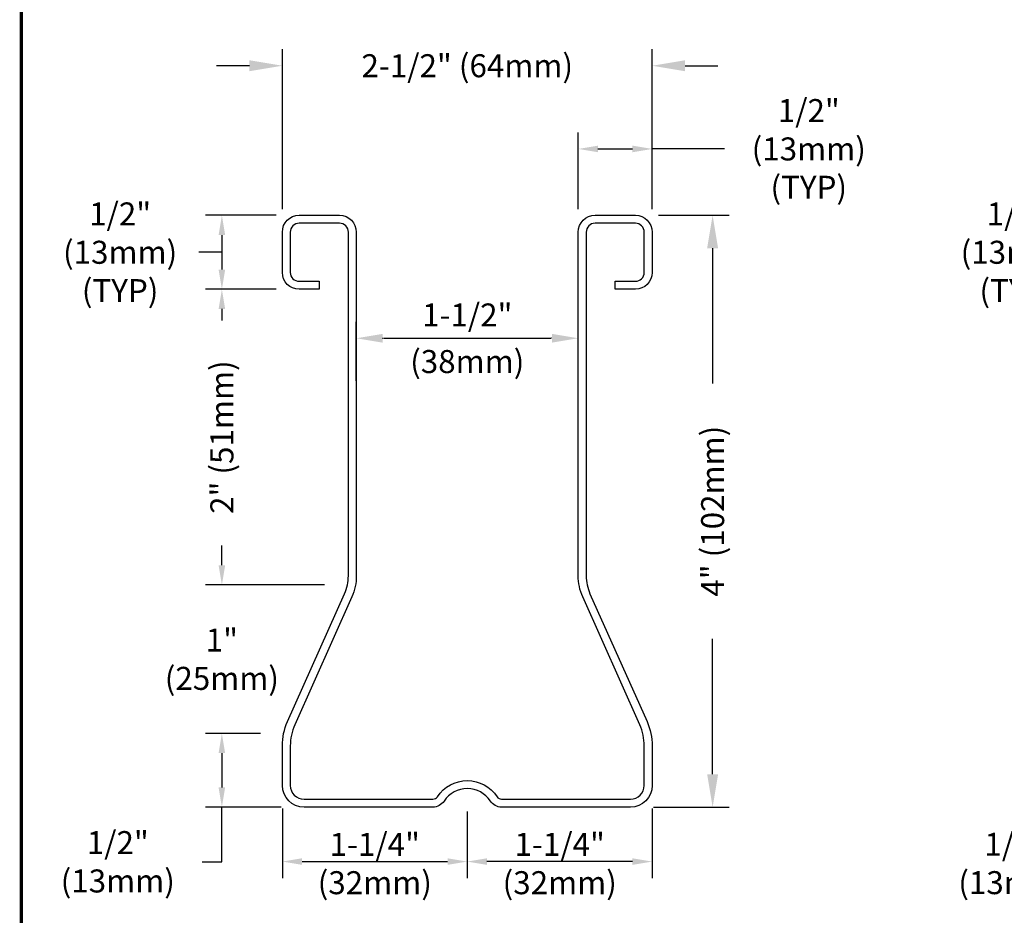
# Model space of a CAD drawing. Units: inches. Extents: x 0 to 11, y 0 to 8.5.
# Drawn here: x 0 to 3, y 1.8 to 4.5 of the extents above; entities that cross this region are included whole.
import ezdxf

# ---------------------------------------------------------------- set-up
doc = ezdxf.new("R2010")
doc.units = ezdxf.units.IN
doc.header["$MEASUREMENT"] = 0
doc.layers.get('Defpoints').update_dxf_attribs({"linetype": 'CONTINUOUS'})
for name, color, linetype in [('BOR', 7, 'CONTINUOUS'), ('CHORD', 7, 'CONTINUOUS'), ('Dim-Dimensions', 7, 'CONTINUOUS')]:
    doc.layers.add(name, color=color, linetype=linetype)
doc.styles.add('TrusSteel_Std.', font='romand.shx', dxfattribs={"height": 0.07})
doc.dimstyles.new('TrusSteel_Std.', dxfattribs={"dimtxt": 0.07, "dimasz": 0.1, "dimexe": 0.05, "dimexo": 0.07, "dimgap": 0.05, "dimtad": 0, "dimdec": 4, "dimzin": 0, "dimdsep": 46, "dimtxsty": 'TrusSteel_Std.', "dimcen": 0.09, "dimadec": 0, "dimazin": 0, "dimtfac": 1, "dimtdec": 4, "dimtofl": 0, "dimtmove": 2, "dimatfit": 3, "dimfxl": 0.05, "dimtolj": 1, "dimtzin": 1, "dimarcsym": 1})

# ---------------------------------------------------------------- blocks, each defined once
blk = doc.blocks.new('*D24')
at = {"layer": 'Defpoints', "color": 0, "transparency": 16777216}
for p in [(1.919336275437786, 4.396599016231738), (0.7940787693483315, 3.890366623059743), (1.919336275437786, 3.890366623059744)]:
    blk.add_point(p, dxfattribs=at)
at = {"layer": 'Dim-Dimensions', "color": 0, "lineweight": -2, "transparency": 16777216}
for p, q in [((0.7940787693483315, 3.960366623059743), (0.7940787693483315, 4.446599016231738)), ((1.919336275437786, 3.960366623059744), (1.919336275437786, 4.446599016231738)), ((0.6940787693483316, 4.396599016231738), (0.5940787693483316, 4.396599016231738)), ((2.019336275437786, 4.396599016231738), (2.119336275437786, 4.396599016231738))]:
    blk.add_line(p, q, dxfattribs=at)
at = {"layer": 'Dim-Dimensions', "color": 0, "transparency": 16777216}
for points in [[(0.6940787693483316, 4.413265682898404), (0.6940787693483316, 4.379932349565071), (0.7940787693483315, 4.396599016231738)], [(2.019336275437786, 4.413265682898404), (2.019336275437786, 4.379932349565071), (1.919336275437786, 4.396599016231738)]]:
    blk.add_solid(points, dxfattribs=at)
at = {"layer": 'Dim-Dimensions', "color": 0, "transparency": 16777216, "insert": (1.356707522393059, 4.396599016231738), "char_height": 0.07, "attachment_point": 5, "style": 'TrusSteel_Std.'}
blk.add_mtext('\\A1;2-1/2" (64mm)', dxfattribs=at)
blk = doc.blocks.new('*D25')
at = {"layer": 'Defpoints', "color": 0, "transparency": 16777216}
for p in [(1.919336275437786, 4.143465188071024), (1.694284774219891, 3.890366623059746), (1.919336275437786, 3.890366623059743)]:
    blk.add_point(p, dxfattribs=at)
at = {"layer": 'Dim-Dimensions', "color": 0, "lineweight": -2, "transparency": 16777216}
for p, q in [((1.694284774219891, 3.960366623059746), (1.694284774219891, 4.193465188071024)), ((1.919336275437786, 3.960366623059743), (1.919336275437786, 4.193465188071024)), ((1.754284774219891, 4.143465188071024), (1.859336275437786, 4.143465188071024)), ((2.139046969090566, 4.143465188071024), (1.919336275437786, 4.143465188071024))]:
    blk.add_line(p, q, dxfattribs=at)
at = {"layer": 'Dim-Dimensions', "color": 0, "transparency": 16777216}
for points in [[(1.754284774219891, 4.153465188071024), (1.754284774219891, 4.133465188071025), (1.694284774219891, 4.143465188071024)], [(1.859336275437786, 4.153465188071024), (1.859336275437786, 4.133465188071025), (1.919336275437786, 4.143465188071024)]]:
    blk.add_solid(points, dxfattribs=at)
at = {"layer": 'Dim-Dimensions', "color": 0, "transparency": 16777216, "insert": (2.395713635757232, 4.143465188071024), "char_height": 0.07, "attachment_point": 5, "style": 'TrusSteel_Std.'}
blk.add_mtext('\\A1;1/2"\\P(13mm)\\P(TYP)', dxfattribs=at)
blk = doc.blocks.new('*D26')
at = {"layer": 'Defpoints', "color": 0, "transparency": 16777216}
for p in [(1.868114553760591, 3.941588344736941), (1.853261154680215, 2.141176334993803), (2.103194392349351, 2.141176334993803)]:
    blk.add_point(p, dxfattribs=at)
at = {"layer": 'Dim-Dimensions', "color": 0, "lineweight": -2, "transparency": 16777216}
for p, q in [((1.938114553760591, 3.941588344736941), (2.153194392349352, 3.941588344736941)), ((2.103194392349352, 3.841588344736941), (2.103194392349352, 3.429715673198706)), ((2.103194392349351, 2.241176334993803), (2.103194392349351, 2.653049006532038)), ((1.923261154680215, 2.141176334993803), (2.153194392349351, 2.141176334993803))]:
    blk.add_line(p, q, dxfattribs=at)
at = {"layer": 'Dim-Dimensions', "color": 0, "transparency": 16777216}
for points in [[(2.086527725682685, 3.841588344736941), (2.119861059016019, 3.841588344736941), (2.103194392349352, 3.941588344736941)], [(2.086527725682685, 2.241176334993803), (2.119861059016018, 2.241176334993803), (2.103194392349351, 2.141176334993803)]]:
    blk.add_solid(points, dxfattribs=at)
at = {"layer": 'Dim-Dimensions', "color": 0, "transparency": 16777216, "insert": (2.103194392349351, 3.041382339865372), "char_height": 0.07, "attachment_point": 5, "rotation": 90, "style": 'TrusSteel_Std.'}
blk.add_mtext('\\A1;4" (102mm)', dxfattribs=at)
blk = doc.blocks.new('*D27')
at = {"layer": 'Defpoints', "color": 0, "transparency": 16777216}
for p in [(1.019130270566221, 3.567513912206357), (1.019130270566221, 3.367546036567855), (1.694284774219893, 3.367546036567855)]:
    blk.add_point(p, dxfattribs=at)
at = {"layer": 'Dim-Dimensions', "color": 0, "lineweight": -2, "transparency": 16777216}
for p, q in [((1.019130270566221, 3.437546036567855), (1.019130270566221, 3.617513912206356)), ((1.694284774219893, 3.437546036567855), (1.694284774219893, 3.617513912206356)), ((1.099130270566221, 3.567513912206357), (1.10004085572639, 3.567513912206357)), ((1.614284774219893, 3.567513912206357), (1.613374189059724, 3.567513912206357))]:
    blk.add_line(p, q, dxfattribs=at)
at = {"layer": 'Dim-Dimensions', "color": 0, "transparency": 16777216}
for points in [[(1.099130270566221, 3.58084724553969), (1.099130270566221, 3.554180578873023), (1.019130270566221, 3.567513912206357)], [(1.614284774219893, 3.58084724553969), (1.614284774219893, 3.554180578873023), (1.694284774219893, 3.567513912206357)]]:
    blk.add_solid(points, dxfattribs=at)
at = {"layer": 'Dim-Dimensions', "color": 0, "transparency": 16777216, "insert": (1.356707522393057, 3.567513912206357), "char_height": 0.07, "attachment_point": 5, "style": 'TrusSteel_Std.'}
blk.add_mtext('\\A1;1-1/2"\\P{\\H0.21429x;\\P}(38mm)', dxfattribs=at)
blk = doc.blocks.new('*D28')
at = {"layer": 'Defpoints', "color": 0, "transparency": 16777216}
for p in [(0.845300491025526, 3.941588344736941), (0.6101117620632621, 3.716536843519043), (0.845300491025526, 3.716536843519043)]:
    blk.add_point(p, dxfattribs=at)
at = {"layer": 'Dim-Dimensions', "color": 0, "lineweight": -2, "transparency": 16777216}
for p, q in [((0.7753004910255259, 3.941588344736941), (0.5601117620632623, 3.941588344736941)), ((0.6101117620632622, 3.881588344736941), (0.6101117620632622, 3.776536843519043)), ((0.775300491025526, 3.716536843519043), (0.5601117620632622, 3.716536843519043))]:
    blk.add_line(p, q, dxfattribs=at)
at = {"layer": 'Dim-Dimensions', "color": 0, "transparency": 16777216}
for points in [[(0.6001117620632622, 3.881588344736941), (0.6201117620632622, 3.881588344736941), (0.6101117620632622, 3.941588344736941)], [(0.6001117620632622, 3.776536843519043), (0.6201117620632622, 3.776536843519043), (0.6101117620632621, 3.716536843519043)]]:
    blk.add_solid(points, dxfattribs=at)
at = {"layer": 'Dim-Dimensions', "color": 0, "transparency": 16777216, "insert": (0.3005955946631431, 3.829062594127992), "char_height": 0.07, "attachment_point": 5, "rotation": 0.00010000000000000005, "style": 'TrusSteel_Std.'}
blk.add_mtext('\\A1;1/2"\\P(13mm)\\P(TYP)', dxfattribs=at)
blk = doc.blocks.new('*D29')
at = {"layer": 'Defpoints', "color": 0, "transparency": 16777216}
for p in [(0.845300491025529, 3.716536843519042), (0.610111762063262, 2.816953723242238), (0.9919901145663022, 2.816953723242238)]:
    blk.add_point(p, dxfattribs=at)
at = {"layer": 'Dim-Dimensions', "color": 0, "lineweight": -2, "transparency": 16777216}
for p, q in [((0.7753004910255289, 3.716536843519042), (0.5601117620632622, 3.716536843519042)), ((0.6101117620632621, 3.656536843519042), (0.6101117620632621, 3.62174528338064)), ((0.610111762063262, 2.876953723242238), (0.610111762063262, 2.91174528338064)), ((0.9219901145663021, 2.816953723242238), (0.5601117620632621, 2.816953723242238))]:
    blk.add_line(p, q, dxfattribs=at)
at = {"layer": 'Dim-Dimensions', "color": 0, "transparency": 16777216}
for points in [[(0.6001117620632621, 3.656536843519042), (0.6201117620632621, 3.656536843519042), (0.6101117620632621, 3.716536843519042)], [(0.600111762063262, 2.876953723242238), (0.620111762063262, 2.876953723242238), (0.610111762063262, 2.816953723242238)]]:
    blk.add_solid(points, dxfattribs=at)
at = {"layer": 'Dim-Dimensions', "color": 0, "transparency": 16777216, "insert": (0.610111762063262, 3.26674528338064), "char_height": 0.07, "attachment_point": 5, "rotation": 90, "style": 'TrusSteel_Std.'}
blk.add_mtext('\\A1;2" (51mm)', dxfattribs=at)
blk = doc.blocks.new('*D30')
at = {"layer": 'Defpoints', "color": 0, "transparency": 16777216}
for p in [(0.9919901145663022, 2.816953723242238), (0.6101117620632619, 2.365378677537273), (0.7980658028477621, 2.365378677537273)]:
    blk.add_point(p, dxfattribs=at)
at = {"layer": 'Dim-Dimensions', "color": 0, "lineweight": -2, "transparency": 16777216}
for p, q in [((0.610111762063262, 2.876953723242238), (0.610111762063262, 2.936953723242238)), ((0.9219901145663021, 2.816953723242238), (0.5601117620632621, 2.816953723242238)), ((0.7280658028477621, 2.365378677537273), (0.560111762063262, 2.365378677537273)), ((0.6101117620632619, 2.305378677537273), (0.6101117620632618, 2.245378677537273))]:
    blk.add_line(p, q, dxfattribs=at)
at = {"layer": 'Dim-Dimensions', "color": 0, "transparency": 16777216}
for points in [[(0.600111762063262, 2.876953723242238), (0.620111762063262, 2.876953723242238), (0.610111762063262, 2.816953723242238)], [(0.6001117620632619, 2.305378677537273), (0.6201117620632619, 2.305378677537273), (0.6101117620632619, 2.365378677537273)]]:
    blk.add_solid(points, dxfattribs=at)
at = {"layer": 'Dim-Dimensions', "color": 0, "transparency": 16777216, "insert": (0.610111762063262, 2.591166200389756), "char_height": 0.07, "attachment_point": 5, "rotation": 0.00010000000000000005, "style": 'TrusSteel_Std.'}
blk.add_mtext('\\A1;1"\\P(25mm)', dxfattribs=at)
blk = doc.blocks.new('*D31')
at = {"layer": 'Defpoints', "color": 0, "transparency": 16777216}
for p in [(0.7980658028477621, 2.365378677537273), (0.6101117620632618, 2.141176334993804), (0.860153890105899, 2.141176334993804)]:
    blk.add_point(p, dxfattribs=at)
at = {"layer": 'Dim-Dimensions', "color": 0, "lineweight": -2, "transparency": 16777216}
for p, q in [((0.7280658028477621, 2.365378677537273), (0.560111762063262, 2.365378677537273)), ((0.6101117620632619, 2.305378677537273), (0.6101117620632618, 2.201176334993804)), ((0.7901538901058991, 2.141176334993804), (0.5601117620632619, 2.141176334993804)), ((0.6101117620632618, 1.974807575905618), (0.6101117620632618, 2.141176334993804)), ((0.5501117620632618, 1.974807575905618), (0.6101117620632618, 1.974807575905618))]:
    blk.add_line(p, q, dxfattribs=at)
at = {"layer": 'Dim-Dimensions', "color": 0, "transparency": 16777216}
for points in [[(0.6001117620632619, 2.305378677537273), (0.6201117620632619, 2.305378677537273), (0.6101117620632619, 2.365378677537273)], [(0.6001117620632618, 2.201176334993804), (0.6201117620632618, 2.201176334993804), (0.6101117620632618, 2.141176334993804)]]:
    blk.add_solid(points, dxfattribs=at)
at = {"layer": 'Dim-Dimensions', "color": 0, "transparency": 16777216, "insert": (0.2934450953965949, 1.974807575905619), "char_height": 0.07, "attachment_point": 5, "rotation": 0.00010000000000000005, "style": 'TrusSteel_Std.'}
blk.add_mtext('\\A1;1/2"\\P(13mm)', dxfattribs=at)
blk = doc.blocks.new('*D12')
at = {"layer": 'Defpoints', "color": 0, "transparency": 16777216}
for p in [(3.576188256944956, 3.94158834473694), (3.340999527982692, 3.715785923302553), (3.503163767872778, 3.715785923302553)]:
    blk.add_point(p, dxfattribs=at)
at = {"layer": 'Dim-Dimensions', "color": 0, "lineweight": -2, "transparency": 16777216}
for p, q in [((3.506188256944956, 3.94158834473694), (3.290999527982692, 3.94158834473694)), ((3.340999527982692, 3.88158834473694), (3.340999527982692, 3.775785923302553)), ((3.433163767872778, 3.715785923302553), (3.290999527982692, 3.715785923302553))]:
    blk.add_line(p, q, dxfattribs=at)
at = {"layer": 'Dim-Dimensions', "color": 0, "transparency": 16777216}
for points in [[(3.330999527982692, 3.88158834473694), (3.350999527982692, 3.88158834473694), (3.340999527982692, 3.94158834473694)], [(3.330999527982692, 3.775785923302553), (3.350999527982692, 3.775785923302553), (3.340999527982692, 3.715785923302553)]]:
    blk.add_solid(points, dxfattribs=at)
at = {"layer": 'Dim-Dimensions', "color": 0, "transparency": 16777216, "insert": (3.031483360582573, 3.829062594127991), "char_height": 0.07, "attachment_point": 5, "rotation": 0.00010000000000000005, "style": 'TrusSteel_Std.'}
blk.add_mtext('\\A1;1/2"\\P(13mm)\\P(TYP)', dxfattribs=at)
blk = doc.blocks.new('*D15')
at = {"layer": 'Defpoints', "color": 0, "transparency": 16777216}
for p in [(3.506949455389189, 2.360260035389615), (3.340999527982692, 2.135158586350455), (3.591675154298649, 2.135158586350455)]:
    blk.add_point(p, dxfattribs=at)
at = {"layer": 'Dim-Dimensions', "color": 0, "lineweight": -2, "transparency": 16777216}
for p, q in [((3.436949455389189, 2.360260035389615), (3.290999527982692, 2.360260035389615)), ((3.340999527982692, 2.300260035389615), (3.340999527982692, 2.195158586350455)), ((3.521675154298649, 2.135158586350455), (3.290999527982692, 2.135158586350455)), ((3.340999527982692, 1.96968893375796), (3.340999527982692, 2.135158586350455)), ((3.280999527982692, 1.96968893375796), (3.340999527982692, 1.96968893375796))]:
    blk.add_line(p, q, dxfattribs=at)
at = {"layer": 'Dim-Dimensions', "color": 0, "transparency": 16777216}
for points in [[(3.330999527982692, 2.300260035389615), (3.350999527982692, 2.300260035389615), (3.340999527982692, 2.360260035389615)], [(3.330999527982692, 2.195158586350455), (3.350999527982692, 2.195158586350455), (3.340999527982692, 2.135158586350455)]]:
    blk.add_solid(points, dxfattribs=at)
at = {"layer": 'Dim-Dimensions', "color": 0, "transparency": 16777216, "insert": (3.024332861316025, 1.969688933757961), "char_height": 0.07, "attachment_point": 5, "rotation": 0.00010000000000000005, "style": 'TrusSteel_Std.'}
blk.add_mtext('\\A1;1/2"\\P(13mm)', dxfattribs=at)

msp = doc.modelspace()

# ---------------------------------------------------------------- linework, layer by layer
at = {"layer": 'BOR', "const_width": 0.01}
msp.add_lwpolyline([(0.1199999980784057, 1.490000014965796), (10.86999999807841, 1.490000014965796, 0.414213562373095), (10.9899999980784, 1.610000014965793), (10.9899999980784, 8.370000014965795, 0.414213562373095), (10.86999999807841, 8.490000014965796), (0.1199999980784057, 8.490000014965796, 0.414213562373095), (-1.921591774589615e-09, 8.370000014965795), (-1.921591774589615e-09, 1.610000014965793, 0.414213562373095)], format="xyb", close=True, dxfattribs=at)
at = {"layer": 'CHORD'}
msp.add_lwpolyline([(0.8182943108793737, 3.890366623059743), (0.8182943108793772, 3.767758565196237, 0.414213562373095), (0.845300491025526, 3.740752385050088), (0.906604519957277, 3.740752385050088), (0.906604519957277, 3.716536843519046), (0.845300491025526, 3.716536843519043, -0.414213562373095), (0.7940787693483315, 3.767758565196237), (0.7940787693483315, 3.890366623059743, -0.414213562373095), (0.845300491025526, 3.941588344736941), (0.9679085488890316, 3.941588344736941, -0.414213562373095), (1.019130270566222, 3.890366623059746), (1.019130270566219, 2.844725450075964, -0.1053090607719483), (1.005458593504709, 2.780533166490413), (0.8319659879408832, 2.391710652900477, 0.1053090607719486), (0.8182943108793737, 2.327518369314925), (0.8182943108793737, 2.207251455751374, 0.414213562373095), (0.8601538901058987, 2.165391876524849), (1.25216147102979, 2.165391876524849, 0.2519947263636829), (1.266060874193428, 2.172872028829078, -0.538163561137005), (1.447354170592686, 2.172872028829074, 0.2519947263636838), (1.461253573756323, 2.165391876524849), (1.853261154680215, 2.165391876524849, 0.414213562373095), (1.895120733906744, 2.207251455751374), (1.89512073390674, 2.327518369314925, 0.1053090607719482), (1.881449056845238, 2.391710652900477), (1.707956451281404, 2.780533166490416, -0.1053090607719479), (1.694284774219895, 2.844725450075964), (1.694284774219891, 3.890366623059746, -0.414213562373095), (1.745506495897086, 3.941588344736941), (1.868114553760591, 3.941588344736941, -0.414213562373095), (1.919336275437786, 3.890366623059743), (1.919336275437786, 3.767758565196237, -0.414213562373095), (1.868114553760591, 3.716536843519043), (1.80681052482884, 3.716536843519046), (1.80681052482884, 3.740752385050088), (1.868114553760591, 3.740752385050088, 0.414213562373095), (1.89512073390674, 3.767758565196237), (1.895120733906744, 3.890366623059743, 0.414213562373095), (1.868114553760591, 3.917372803205891), (1.745506495897086, 3.917372803205888, 0.414213562373095), (1.718500315750937, 3.890366623059746), (1.718500315750941, 2.844725450075964, 0.1053090607719479), (1.730070460738425, 2.790400437510135), (1.903563066302251, 2.401577923920199, -0.1053090607719482), (1.919336275437786, 2.327518369314925), (1.919336275437786, 2.207251455751374, -0.414213562373095), (1.853261154680215, 2.141176334993803), (1.461253573756323, 2.141176334993807, -0.2519947263636838), (1.427143687073663, 2.159533033080928, 0.5381635611370039), (1.286271357712451, 2.159533033080931, -0.2519947263636829), (1.25216147102979, 2.141176334993807), (0.8601538901058987, 2.141176334993803, -0.414213562373095), (0.794078769348328, 2.207251455751374), (0.7940787693483315, 2.327518369314925, -0.1053090607719486), (0.8098519784838629, 2.401577923920199), (0.9833445840476998, 2.790400437510138, 0.1053090607719483), (0.9949147290351732, 2.844725450075964), (0.9949147290351732, 3.890366623059746, 0.414213562373095), (0.9679085488890316, 3.917372803205895), (0.845300491025526, 3.917372803205888, 0.414213562373095)], format="xyb", close=True, dxfattribs=at)
at = {"layer": 'Dim-Dimensions'}
for p, q in [((0.6101117620632622, 3.829062594127992), (0.5401117620632623, 3.829062594127992)), ((1.102260188192797, 3.567513912206357), (1.611154856593317, 3.567513912206357)), ((0.7940787693483279, 2.137251455751376), (0.7940787693483279, 1.925472431139302)), ((1.356707522393058, 2.127439210298277), (1.356707522393058, 1.925472431139302)), ((1.356707522393058, 2.127439210298277), (1.356707522393058, 1.925472431139302)), ((1.919336275437788, 2.137251455751376), (1.919336275437788, 1.925472431139302)), ((0.8540787693483278, 1.975472431139302), (1.296707522393058, 1.975472431139302)), ((1.859336275437788, 1.975472431139302), (1.416707522393058, 1.975472431139302))]:
    msp.add_line(p, q, dxfattribs=at)
for points in [[(0.8540787693483278, 1.985472431139302), (0.8540787693483278, 1.965472431139302), (0.7940787693483279, 1.975472431139302)], [(1.296707522393058, 1.985472431139302), (1.296707522393058, 1.965472431139302), (1.356707522393058, 1.975472431139302)], [(1.416707522393058, 1.985472431139302), (1.416707522393058, 1.965472431139302), (1.356707522393058, 1.975472431139302)], [(1.859336275437788, 1.985472431139302), (1.859336275437788, 1.965472431139302), (1.919336275437788, 1.975472431139302)]]:
    msp.add_solid(points, dxfattribs=at)

# ---------------------------------------------------------------- texts
at = {"layer": 'Dim-Dimensions', "char_height": 0.07, "attachment_point": 5, "style": 'TrusSteel_Std.'}
for insert in [(1.075393145870693, 1.969548259141675), (1.638021898915423, 1.969548259141675)]:
    msp.add_mtext('\\A1;1-1/4"\\P(32mm)', dxfattribs=dict(at, insert=insert))

# ---------------------------------------------------------------- dimensions: what is measured, and where the dimension line sits
at = {"layer": 'Dim-Dimensions'}
dim = msp.add_linear_dim(base=(1.919336275437786, 4.396599016231738), p1=(0.7940787693483315, 3.890366623059743), p2=(1.919336275437786, 3.890366623059744), text='2-1/2" (64mm)', dimstyle='TrusSteel_Std.', dxfattribs=at)
dim.commit()
dim.dimension.update_dxf_attribs({"geometry": '*D24', "text_midpoint": (1.356707522393059, 4.396599016231738)})
for base, p1, p2, text, override, picture, middle in [((1.919336275437786, 4.143465188071024), (1.694284774219891, 3.890366623059746), (1.919336275437786, 3.890366623059743), '1/2"\\P(13mm)\\P(TYP)', {"dimasz": 0.06, "dimtmove": 1}, '*D25', (2.395713635757232, 4.143465188071024)), ((1.019130270566221, 3.567513912206357), (1.694284774219893, 3.367546036567855), (1.019130270566221, 3.367546036567855), '1-1/2"\\P{\\H0.21429x;\\P}(38mm)', {"dimasz": 0.08}, '*D27', (1.356707522393057, 3.567513912206357))]:
    dim = msp.add_linear_dim(base=base, p1=p1, p2=p2, text=text, dimstyle='TrusSteel_Std.', override=override, dxfattribs=at)
    dim.commit()
    dim.dimension.update_dxf_attribs({"geometry": picture, "text_midpoint": middle, "dimtype": 160})
for base, p1, p2, text, override, picture, middle in [((0.6101117620632621, 3.716536843519043), (0.845300491025526, 3.941588344736941), (0.845300491025526, 3.716536843519043), '1/2"\\P(13mm)\\P(TYP)', {"dimasz": 0.06}, '*D28', (0.3005955946631431, 3.829062594127992)), ((3.340999527982692, 3.715785923302553), (3.576188256944956, 3.94158834473694), (3.503163767872778, 3.715785923302553), '1/2"\\P(13mm)\\P(TYP)', {"dimasz": 0.06}, '*D12', (3.031483360582573, 3.829062594127991)), ((0.6101117620632619, 2.365378677537273), (0.9919901145663022, 2.816953723242238), (0.7980658028477621, 2.365378677537273), '1"\\P(25mm)', {"dimasz": 0.06}, '*D30', (0.610111762063262, 2.591166200389756)), ((0.6101117620632618, 2.141176334993804), (0.7980658028477621, 2.365378677537273), (0.860153890105899, 2.141176334993804), '1/2"\\P(13mm)', {"dimasz": 0.06, "dimtmove": 1}, '*D31', (0.4533902073742055, 1.974807575905619)), ((3.340999527982692, 2.135158586350455), (3.506949455389189, 2.360260035389615), (3.591675154298649, 2.135158586350455), '1/2"\\P(13mm)', {"dimasz": 0.06, "dimtmove": 1}, '*D15', (3.184277973293636, 1.969688933757961))]:
    dim = msp.add_linear_dim(base=base, p1=p1, p2=p2, angle=90, text=text, dimstyle='TrusSteel_Std.', override=override, dxfattribs=at)
    dim.commit()
    dim.dimension.update_dxf_attribs({"geometry": picture, "text_midpoint": middle, "dimtype": 160, "text_rotation": 0.0001})
dim = msp.add_linear_dim(base=(2.103194392349351, 2.141176334993803), p1=(1.868114553760591, 3.941588344736941), p2=(1.853261154680215, 2.141176334993803), angle=90, text='4" (102mm)', dimstyle='TrusSteel_Std.', dxfattribs=at)
dim.commit()
dim.dimension.update_dxf_attribs({"geometry": '*D26', "text_midpoint": (2.103194392349351, 3.041382339865372)})
dim = msp.add_linear_dim(base=(0.610111762063262, 2.816953723242238), p1=(0.845300491025529, 3.716536843519042), p2=(0.9919901145663022, 2.816953723242238), angle=90, text='2" (51mm)', dimstyle='TrusSteel_Std.', override={"dimasz": 0.06}, dxfattribs=at)
dim.commit()
dim.dimension.update_dxf_attribs({"geometry": '*D29', "text_midpoint": (0.610111762063262, 3.26674528338064), "dimtype": 160})

doc.saveas('drawing.dxf')
